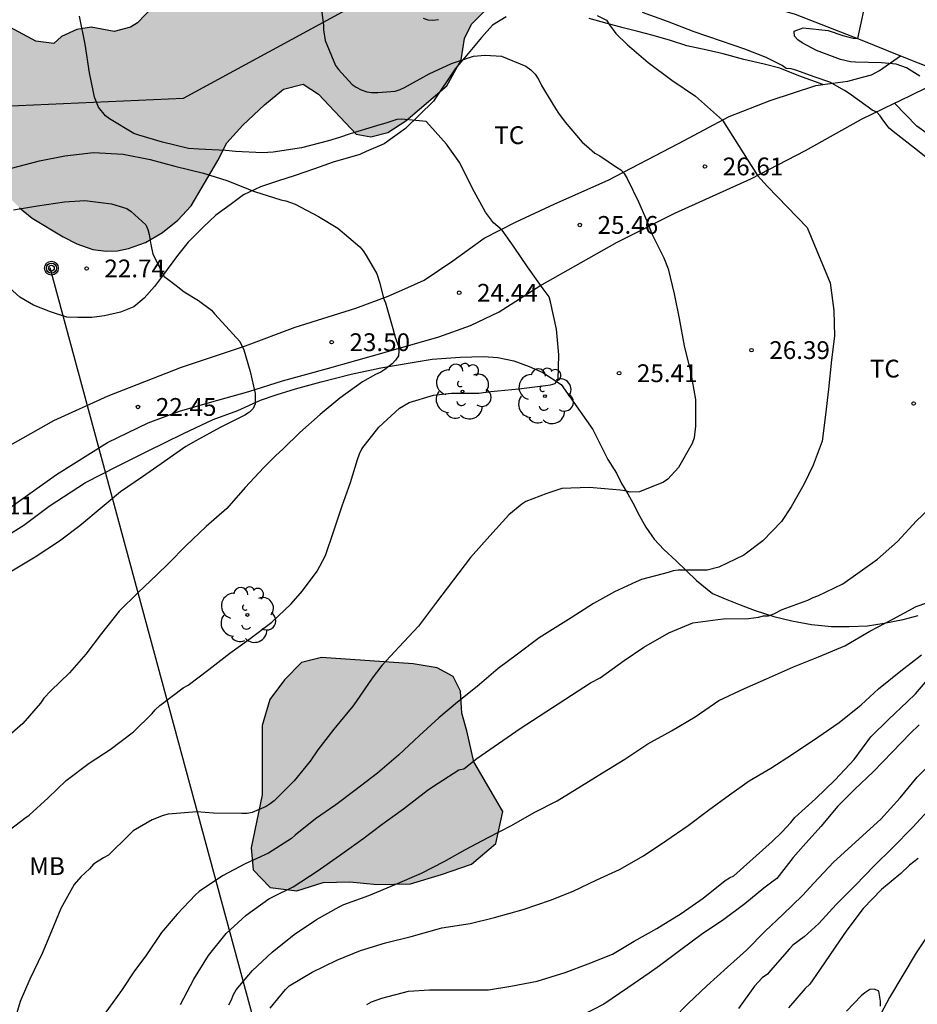
# Model space of a CAD drawing. Units: metres. Extents: x 575394 to 575744, y 4795540 to 4795790.
# Drawn here: x 575557 to 575595, y 4795623 to 4795664 of the extents above; entities that cross this region are included whole.
import ezdxf

# ---------------------------------------------------------------- set-up
doc = ezdxf.new("R2010")
doc.units = ezdxf.units.M
for name, color, linetype in [('020104', 34, 'Continuous'), ('020204', 9, 'Continuous'), ('020308', 9, 'Continuous'), ('060110', 9, 'Continuous'), ('060134', 9, 'Continuous'), ('070104', 3, 'Continuous'), ('070108', 9, 'VALLA'), ('090217', 9, 'Continuous'), ('100106', 63, 'Continuous'), ('100202', 3, 'Continuous'), ('100301', 7, 'Continuous'), ('240103', 9, 'LINEA_TELEFONICA'), ('990504', 63, 'Continuous')]:
    doc.layers.add(name, color=color, linetype=linetype)
doc.layers.add('020105', color=24, linetype='Continuous', lineweight=30)
doc.styles.add('ARIAL', font='ARIAL.TTF', dxfattribs={"height": 1})
doc.styles.get("Standard").update_dxf_attribs({"font": 'txt.shx'})
doc.linetypes.add('LINEA_TELEFONICA', pattern='A,7.5,-0.3,["T",Standard,S=0.25,R=0,X=-0.1,Y=-0.1],-0.3', length=8.1)
doc.linetypes.add('VALLA', pattern='A,1,[200,DONOSTI.shx,S=0.1,R=0,X=0,Y=0],1', length=2)

# ---------------------------------------------------------------- blocks, each defined once
blk = doc.blocks.new('COTAPU')
blk.add_circle((0, 0), 0.075)
blk = doc.blocks.new('ARBOL')
blk.add_circle((0, 0), 0.0587)
for centre, radius, start, end in [((-0.564, 0.381), 0.532, 92.28, 254.58), ((-0.28, 0.855), 0.3, 359.2878, 173.6078), ((0.097, 0.97), 0.21, 23.1565, 160.4665), ((0.438, 0.881), 0.24, 301.578, 139.328), ((-0.091, 0.321), 0.12, 119.14, 310.56), ((0.656, 0.288), 0.443, 319.8556, 114.7656), ((0.819, -0.249), 0.383, 235.5275, 62.0275), ((-0.556, -0.339), 0.555, 142.64, 266.54), ((-0.039, -0.384), 0.21, 189.64, 323.88), ((0.299, -0.624), 0.532, 224.67, 0.24), ((-0.301, -0.676), 0.45, 213.78, 295.32)]:
    blk.add_arc(centre, radius, start, end)
blk = doc.blocks.new('POSTEM')
for radius in [0.29, 0.21, 0.12]:
    blk.add_circle((0, 0), radius)

msp = doc.modelspace()

# ---------------------------------------------------------------- hatches: boundary and pattern name
at = {"layer": '990504'}
for points in [[(575513.996, 4795650.35), (575513.44, 4795650.41), (575512.69, 4795650.384), (575512.302, 4795650.324), (575511.976, 4795650.082), (575511.24, 4795649.842), (575510.498, 4795650.158), (575509.874, 4795651.024), (575509.288, 4795652.004), (575508.77, 4795652.994), (575508.274, 4795653.698), (575508.098, 4795654.364), (575507.928, 4795655.398), (575508.058, 4795656.276), (575508.094, 4795656.95), (575508.068, 4795657.966), (575507.812, 4795658.97), (575507.034, 4795659.978), (575506.252, 4795660.566), (575506.196, 4795661.34), (575507.016, 4795662.074), (575507.888, 4795662.96), (575508.566, 4795663.554), (575509.166, 4795663.94), (575510.418, 4795664.408), (575513.964, 4795666.619), (575514.724, 4795667.007), (575515.958, 4795666.993), (575517.108, 4795666.765), (575518.362, 4795666.395), (575519.65, 4795666.153), (575520.948, 4795667.233), (575522.462, 4795667.929), (575524.072, 4795668.819), (575527.264, 4795671.055), (575528.542, 4795672.177), (575529.708, 4795673.039), (575531.176, 4795673.895), (575532.628, 4795674.853), (575536.072, 4795676.083), (575537.627, 4795676.151), (575539.945, 4795675.579), (575540.917, 4795675.411), (575541.869, 4795675.465), (575542.879, 4795676.125), (575543.601, 4795676.666), (575544.375, 4795677.416), (575545.075, 4795677.476), (575545.593, 4795677.08), (575545.917, 4795676.542), (575545.777, 4795676.036), (575545.367, 4795675.598), (575543.761, 4795674.629), (575542.689, 4795674.145), (575541.955, 4795673.725), (575541.271, 4795673.249), (575540.673, 4795672.669), (575540.735, 4795672.189), (575540.997, 4795671.391), (575541.093, 4795670.469), (575541.089, 4795669.271), (575540.863, 4795668.207), (575539.995, 4795667.397), (575538.955, 4795666.565), (575537.883, 4795665.833), (575535.797, 4795665.205), (575535.329, 4795664.755), (575535.171, 4795664.367), (575535.171, 4795664.099), (575535.587, 4795663.741), (575536.437, 4795663.569), (575537.237, 4795663.463), (575538.223, 4795663.441), (575539.305, 4795663.505), (575540.395, 4795663.963), (575541.655, 4795664.071), (575542.613, 4795663.821), (575543.655, 4795663.367), (575545.109, 4795662.085), (575546.031, 4795661.651), (575547.053, 4795661.395), (575548.275, 4795661.359), (575549.363, 4795661.473), (575550.189, 4795661.771), (575550.829, 4795662.253), (575551.655, 4795664.073), (575552.167, 4795664.781), (575552.907, 4795665.161), (575553.825, 4795665.163), (575554.629, 4795665.035), (575555.511, 4795664.851), (575556.251, 4795664.359), (575556.925, 4795664.101), (575558.019, 4795663.519), (575558.783, 4795663.415), (575559.111, 4795663.711), (575559.747, 4795664.005), (575560.359, 4795664.1), (575561.319, 4795663.926), (575562.021, 4795664.102), (575562.309, 4795664.282), (575562.955, 4795664.964), (575563.363, 4795665.852), (575564.145, 4795666.298), (575564.638, 4795665.996), (575565.482, 4795664.902), (575566.058, 4795664.836), (575566.592, 4795665.126), (575567.062, 4795665.726), (575567.324, 4795666.344), (575567.498, 4795667.052), (575567.498, 4795667.8), (575567.792, 4795668.642), (575568.472, 4795669.146), (575569.228, 4795669.5), (575570.29, 4795670.128), (575570.894, 4795670.838), (575571.374, 4795671.52), (575572.296, 4795671.764), (575573.364, 4795671.5), (575574.072, 4795670.904), (575574.79, 4795670.374), (575576.136, 4795668.992), (575576.728, 4795668.512), (575577.392, 4795668.204), (575578.02, 4795668.188), (575578.52, 4795667.92), (575578.904, 4795667.516), (575578.91, 4795667.042), (575578.634, 4795666.416), (575578.086, 4795665.81), (575577.506, 4795665.35), (575576.396, 4795664.226), (575576.104, 4795663.622), (575575.95, 4795662.734), (575575.356, 4795661.632), (575573.62, 4795660.154), (575572.866, 4795659.664), (575572.154, 4795659.488), (575571.528, 4795659.598), (575569.948, 4795661.278), (575569.3, 4795661.706), (575568.468, 4795661.494), (575567.668, 4795660.83), (575566.744, 4795659.978), (575566.076, 4795659.227), (575565.692, 4795658.485), (575564.574, 4795656.571), (575564.006, 4795655.967), (575563.368, 4795655.451), (575562.652, 4795655.033), (575561.936, 4795654.777), (575561.466, 4795654.669), (575560.994, 4795654.655), (575560.428, 4795654.733), (575559.752, 4795654.971), (575559.176, 4795655.269), (575557.872, 4795656.047), (575557.334, 4795656.491), (575556.429, 4795657.425), (575556.321, 4795657.481), (575555.613, 4795657.559), (575553.601, 4795657.991), (575550.253, 4795659.149), (575548.821, 4795659.473), (575547.399, 4795659.557), (575546.977, 4795659.385), (575546.753, 4795658.935), (575547.327, 4795658.481), (575547.975, 4795658.093), (575550.137, 4795657.517), (575550.627, 4795657.133), (575550.649, 4795656.793), (575550.417, 4795656.471), (575549.751, 4795656.281), (575547.619, 4795656.039), (575546.415, 4795655.991), (575544.551, 4795655.793), (575541.051, 4795655.293), (575539.353, 4795655.139), (575536.447, 4795654.689), (575535.393, 4795654.435), (575534.275, 4795654.025), (575533.137, 4795653.513), (575532.337, 4795653.045), (575530.419, 4795652.143), (575527.451, 4795650.44), (575526.295, 4795649.308), (575525.761, 4795648.232), (575525.399, 4795647.59), (575524.423, 4795646.038), (575523.069, 4795644.778), (575522.409, 4795643.88), (575521.373, 4795642.174), (575520.733, 4795641.22), (575519.425, 4795639.572), (575518.671, 4795638.936), (575517.845, 4795638.42), (575517.069, 4795637.876), (575515.741, 4795636.11), (575515.231, 4795635.316), (575514.275, 4795633.556), (575513.597, 4795632.422), (575512.755, 4795631.122), (575511.725, 4795629.959), (575509.533, 4795627.689), (575508.646, 4795627.172), (575506.588, 4795627.238), (575505.552, 4795627.426), (575504.966, 4795627.416), (575504.426, 4795627.256), (575503.914, 4795626.988), (575503.342, 4795626.848), (575502.796, 4795626.854), (575502.466, 4795627.136), (575502.456, 4795627.484), (575502.65, 4795627.892), (575503.534, 4795628.874), (575504.15, 4795628.94), (575504.58, 4795628.938), (575505.2, 4795629.12), (575505.718, 4795629.618), (575506.196, 4795630.186), (575507, 4795631.468), (575507.034, 4795631.852), (575506.778, 4795632.07), (575506.324, 4795631.978), (575505.832, 4795631.684), (575504.706, 4795631.23), (575504.106, 4795631.214), (575503.392, 4795631.396), (575502.801, 4795631.874), (575502.455, 4795632.25), (575502.199, 4795632.834), (575501.991, 4795633.614), (575501.921, 4795634.112), (575501.977, 4795634.476), (575502.137, 4795634.818), (575502.595, 4795635.634), (575502.891, 4795636.026), (575503.619, 4795636.641), (575504.839, 4795637.955), (575506.231, 4795639.341), (575506.905, 4795639.889), (575507.401, 4795640.091), (575507.997, 4795640.127), (575508.867, 4795640.055), (575509.365, 4795639.89), (575509.957, 4795639.89), (575510.737, 4795640.264), (575511.061, 4795640.596), (575511.399, 4795641.384), (575511.537, 4795642.034), (575512.22, 4795644.254), (575512.658, 4795645.06), (575513.332, 4795646.06), (575514.105, 4795646.458), (575514.907, 4795646.474), (575515.979, 4795646.402), (575517.193, 4795646.44), (575518.445, 4795647.106), (575519.247, 4795648.13), (575519.627, 4795649.31), (575519.585, 4795649.996), (575518.937, 4795650.25), (575516.78, 4795650.218), (575515.536, 4795650.098), (575514.656, 4795650.208)], [(575570.063, 4795637.528), (575569.225, 4795637.316), (575568.513, 4795636.592), (575567.883, 4795635.758), (575567.563, 4795634.662), (575567.563, 4795631.738), (575567.099, 4795629.508), (575567.189, 4795628.572), (575567.901, 4795627.826), (575569.027, 4795627.692), (575570.143, 4795628.048), (575571.258, 4795628.072), (575572.42, 4795627.954), (575573.82, 4795627.986), (575575.128, 4795628.372), (575576.388, 4795628.82), (575577.42, 4795629.686), (575577.712, 4795631.04), (575576.492, 4795633.124), (575576.19, 4795634.44), (575575.978, 4795635.178), (575575.927, 4795636.108), (575575.617, 4795636.726), (575574.947, 4795637.094), (575573.935, 4795637.266)]]:
    msp.add_hatch(color=256, dxfattribs=at).paths.add_polyline_path(points)

# ---------------------------------------------------------------- linework, layer by layer
at = {"layer": '020104', "flags": 128}
for points, elevation in [([(575595.302, 4795662.047), (575594.732, 4795662.385), (575594.304, 4795662.543), (575593.68, 4795662.609), (575592.59, 4795662.637), (575592.372, 4795662.643), (575591.946, 4795662.737), (575590.94, 4795663.125), (575590.332, 4795663.451), (575590.158, 4795663.577), (575590.006, 4795663.725), (575590.002, 4795663.935), (575590.378, 4795664.075), (575591.426, 4795663.959), (575592.05, 4795663.761), (575592.264, 4795663.693), (575592.482, 4795663.647), (575592.688, 4795663.623), (575593.492, 4795667.413)], 29), ([(575570.07, 4795664.835), (575570.154, 4795664.193), (575570.154, 4795663.991), (575570.224, 4795663.547), (575570.664, 4795662.493), (575570.79, 4795662.323), (575571.356, 4795661.693), (575571.536, 4795661.571), (575571.746, 4795661.459), (575571.98, 4795661.373), (575572.182, 4795661.345), (575572.446, 4795661.345), (575573.168, 4795661.409), (575573.38, 4795661.477), (575573.57, 4795661.569), (575574.608, 4795662.133), (575575.546, 4795662.581), (575576.476, 4795662.885), (575576.97, 4795662.927), (575577.652, 4795662.877), (575578.68, 4795662.461), (575578.89, 4795662.309), (575579.078, 4795662.121), (575579.226, 4795661.891), (575579.34, 4795661.651), (575579.472, 4795661.433), (575579.93, 4795660.677), (575580.056, 4795660.481), (575580.338, 4795660.107), (575581.06, 4795659.257), (575581.236, 4795659.105), (575581.594, 4795658.795), (575581.8, 4795658.683), (575582.512, 4795658.201), (575582.686, 4795658.089), (575582.828, 4795657.943), (575582.954, 4795657.729), (575583.436, 4795656.743), (575583.778, 4795655.939), (575584.01, 4795655.369), (575584.508, 4795654.379), (575584.678, 4795653.911), (575584.936, 4795652.857), (575585.142, 4795651.827), (575585.36, 4795650.673), (575585.628, 4795649.591), (575585.842, 4795648.405), (575585.841, 4795647.285), (575585.783, 4795646.797), (575585.693, 4795646.545), (575585.125, 4795645.537), (575584.677, 4795645.052), (575584.485, 4795644.924), (575583.479, 4795644.52), (575583.077, 4795644.494), (575582.878, 4795644.55), (575582.658, 4795644.578), (575582.016, 4795644.64), (575581.35, 4795644.702), (575580.204, 4795644.65), (575579.574, 4795644.448), (575578.686, 4795644.108), (575578.52, 4795643.992), (575577.966, 4795643.538), (575577.164, 4795642.656), (575576.346, 4795641.74), (575575.636, 4795640.802), (575574.874, 4795639.804), (575574.152, 4795638.85), (575573.348, 4795637.976), (575572.614, 4795637.196), (575572.202, 4795636.652), (575571.534, 4795635.666), (575571.386, 4795635.48), (575570.594, 4795634.508), (575569.918, 4795633.632), (575569.588, 4795633.158), (575568.918, 4795632.324), (575568.074, 4795631.488), (575567.904, 4795631.354), (575567.734, 4795631.246), (575567.146, 4795630.986), (575566.932, 4795630.952), (575566.706, 4795630.946), (575565.512, 4795630.964), (575564.81, 4795631.014), (575563.608, 4795630.926), (575563.392, 4795630.868), (575562.924, 4795630.678), (575562.126, 4795630.22), (575561.962, 4795630.054), (575561.084, 4795629.198), (575560.876, 4795629.082), (575560.458, 4795628.81), (575560.292, 4795628.614), (575559.918, 4795628.275), (575559.634, 4795627.961), (575559.082, 4795626.945), (575558.686, 4795625.989), (575558.294, 4795625.043), (575557.77, 4795623.965), (575557.362, 4795623.017), (575557.064, 4795622.025)], 26), ([(575595.951, 4795658.305), (575595.067, 4795659.001), (575594.168, 4795659.713), (575594.004, 4795659.843), (575593.738, 4795660.195), (575593.626, 4795660.365), (575593.478, 4795660.521), (575593.29, 4795660.613), (575593.116, 4795660.729), (575592.312, 4795661.303), (575592.126, 4795661.441), (575591.496, 4795661.781), (575590.882, 4795661.999), (575590.062, 4795662.289), (575589.872, 4795662.355), (575589.666, 4795662.357), (575589.492, 4795662.483), (575588.816, 4795662.823), (575587.91, 4795663.173), (575586.928, 4795663.509), (575585.782, 4795663.905), (575584.662, 4795664.339), (575583.598, 4795664.721)], 28), ([(575581.696, 4795664.601), (575582.09, 4795664.395), (575582.208, 4795664.205), (575582.484, 4795663.845), (575582.958, 4795663.373), (575583.842, 4795662.617), (575584.844, 4795661.869), (575585.834, 4795661.195), (575586.981, 4795660.189), (575588.449, 4795657.853), (575588.873, 4795657.387), (575590.541, 4795655.663), (575591.115, 4795654.268), (575591.513, 4795653.329), (575591.669, 4795652.155), (575591.695, 4795651.077), (575591.571, 4795650.077), (575591.447, 4795648.843), (575591.323, 4795647.759), (575591.171, 4795646.647), (575590.793, 4795645.633), (575590.407, 4795644.817), (575589.865, 4795643.877), (575589.463, 4795643.269), (575588.679, 4795642.445), (575587.875, 4795641.846), (575586.817, 4795641.334), (575586.335, 4795641.212), (575586.133, 4795641.21), (575585.111, 4795641.21), (575584.889, 4795641.18), (575584.687, 4795641.116), (575583.557, 4795640.82), (575583.341, 4795640.722), (575582.419, 4795640.3), (575581.541, 4795639.81), (575580.599, 4795639.204), (575579.243, 4795638.356), (575578.331, 4795637.67), (575577.523, 4795637.06), (575576.638, 4795636.306), (575575.808, 4795635.644), (575575.012, 4795634.978), (575574.196, 4795634.234), (575573.308, 4795633.416), (575572.43, 4795632.65), (575571.48, 4795631.926), (575570.668, 4795631.318), (575569.816, 4795630.728), (575568.964, 4795630.032), (575568.796, 4795629.902), (575567.838, 4795629.284), (575566.848, 4795628.826), (575565.892, 4795628.328), (575564.916, 4795627.666), (575564.756, 4795627.522), (575563.98, 4795626.712), (575563.328, 4795625.933), (575562.656, 4795624.951), (575562.184, 4795624.323), (575561.638, 4795623.485), (575560.908, 4795622.473)], 27), ([(575574.354, 4795664.483), (575574.556, 4795664.419), (575574.764, 4795664.403), (575574.998, 4795664.429)], 27), ([(575556.991, 4795658.164), (575558.177, 4795658.474), (575559.248, 4795658.674), (575560.458, 4795658.828), (575561.7, 4795658.758), (575562.84, 4795658.528), (575563.89, 4795658.248), (575565.088, 4795657.956), (575566.082, 4795657.64), (575567.246, 4795657.18), (575568.352, 4795656.824), (575568.56, 4795656.786), (575568.96, 4795656.644), (575569.948, 4795656.13), (575570.758, 4795655.632), (575571.69, 4795654.844), (575571.828, 4795654.682), (575571.952, 4795654.474), (575572.398, 4795653.702), (575572.524, 4795653.306), (575572.68, 4795652.682), (575572.76, 4795652.476), (575573.072, 4795651.407), (575573.177, 4795651.039), (575573.308, 4795650.652), (575573.324, 4795650.452), (575573.314, 4795650.246), (575573.19, 4795650.068), (575573.05, 4795649.916), (575572.74, 4795649.672), (575572.566, 4795649.558), (575572.344, 4795649.46), (575571.79, 4795649.158), (575570.838, 4795648.468), (575570.016, 4795647.774), (575569.158, 4795647.012), (575568.448, 4795646.324), (575568.124, 4795646.03), (575567.634, 4795645.54), (575566.848, 4795644.7), (575566.08, 4795643.814), (575565.212, 4795643.05), (575564.354, 4795642.236), (575563.632, 4795641.504), (575563.118, 4795641.008), (575562.334, 4795640.272), (575561.538, 4795639.488), (575560.798, 4795638.544), (575560.128, 4795637.67), (575559.44, 4795636.882), (575558.658, 4795636.118), (575558.362, 4795635.808), (575558.226, 4795635.604), (575557.48, 4795634.74), (575556.782, 4795634.136)], 24), ([(575557.076, 4795656.408), (575558.088, 4795656.566), (575559.23, 4795656.736), (575560.09, 4795656.802), (575561.218, 4795656.662), (575561.866, 4795656.462), (575562.042, 4795656.334), (575562.662, 4795655.772), (575562.748, 4795655.574), (575562.808, 4795655.37), (575562.874, 4795654.94), (575562.956, 4795654.536), (575563.428, 4795653.6), (575563.592, 4795653.478), (575563.94, 4795653.21), (575564.28, 4795652.948), (575564.886, 4795652.576), (575565.43, 4795652.178), (575565.562, 4795652.016), (575565.876, 4795651.668), (575566.622, 4795650.848), (575566.794, 4795650.496), (575567.064, 4795649.584), (575567.274, 4795648.656), (575567.264, 4795648.224), (575567.186, 4795648.022), (575567.03, 4795647.876), (575566.836, 4795647.75), (575565.8, 4795647.224), (575564.776, 4795646.66), (575564.344, 4795646.424), (575563.454, 4795645.794), (575562.522, 4795645.144), (575561.598, 4795644.514), (575560.818, 4795643.872), (575559.878, 4795643.082), (575559.018, 4795642.434), (575558, 4795641.764), (575556.936, 4795641.122)], 23), ([(575564.12, 4795622.897), (575564.686, 4795623.965), (575565.304, 4795624.96), (575566.046, 4795625.89), (575566.898, 4795626.664), (575567.852, 4795627.346), (575568.038, 4795627.446), (575568.872, 4795627.854), (575569.89, 4795628.526), (575570.824, 4795629.178), (575571.812, 4795629.882), (575572.625, 4795630.496), (575573.529, 4795631.154), (575574.529, 4795631.922), (575574.751, 4795632.076), (575575.861, 4795632.788), (575576.069, 4795632.838), (575576.623, 4795633.266), (575578.439, 4795634.53), (575581.415, 4795636.46), (575581.819, 4795636.67), (575582.825, 4795637.408), (575583.659, 4795637.968), (575584.715, 4795638.566), (575585.721, 4795638.988), (575586.781, 4795639.13), (575587.011, 4795639.158), (575588.067, 4795639.174), (575588.489, 4795639.234), (575588.705, 4795639.28), (575588.915, 4795639.29), (575589.133, 4795639.372), (575589.493, 4795639.552), (575590.569, 4795639.94), (575590.799, 4795640.052), (575590.999, 4795640.122), (575592.045, 4795640.631), (575592.683, 4795641.079), (575593.505, 4795641.673), (575594.349, 4795642.413), (575595.155, 4795643.297), (575595.929, 4795644.019)], 28), ([(575566.164, 4795622.887), (575566.258, 4795623.071), (575566.352, 4795623.321), (575566.464, 4795623.509), (575567.156, 4795624.334), (575567.992, 4795625.098), (575568.921, 4795625.854), (575569.851, 4795626.48), (575570.807, 4795627.01), (575571.015, 4795627.118), (575572.057, 4795627.492), (575573.169, 4795627.952), (575574.283, 4795628.438), (575575.237, 4795628.922), (575576.135, 4795629.432), (575577.097, 4795629.942), (575578.075, 4795630.44), (575579.035, 4795630.986), (575580.003, 4795631.48), (575581.035, 4795632.122), (575581.919, 4795632.672), (575582.855, 4795633.24), (575583.829, 4795633.884), (575584.831, 4795634.432), (575585.823, 4795635.022), (575586.815, 4795635.712), (575587.903, 4795636.224), (575588.833, 4795636.624), (575589.975, 4795637.132), (575591.025, 4795637.556), (575592.127, 4795638.02), (575593.181, 4795638.642), (575594.157, 4795639.141), (575595.141, 4795639.673), (575595.593, 4795639.833)], 29), ([(575571.985, 4795622.894), (575572.169, 4795623.004), (575572.609, 4795623.166), (575573.733, 4795623.454), (575574.623, 4795623.518), (575575.661, 4795623.518), (575576.865, 4795623.518), (575577.105, 4795623.516), (575578.051, 4795623.672), (575579.159, 4795623.874), (575580.347, 4795624.25), (575581.315, 4795624.606), (575582.339, 4795625.024), (575583.249, 4795625.566), (575584.207, 4795626.096), (575585.227, 4795626.73), (575586.155, 4795627.38), (575587.087, 4795628.122), (575587.275, 4795628.24), (575587.455, 4795628.328), (575589.073, 4795629.77), (575589.473, 4795630.16), (575589.851, 4795630.566), (575590.025, 4795630.776), (575590.895, 4795631.566), (575591.725, 4795632.364), (575592.521, 4795633.232), (575593.223, 4795634.178), (575593.987, 4795634.924), (575594.763, 4795635.658), (575595.113, 4795635.996), (575595.937, 4795636.971)], 31), ([(575595.265, 4795634.696), (575594.893, 4795634.322), (575594.147, 4795633.556), (575593.329, 4795632.708), (575592.553, 4795631.972), (575591.835, 4795631.254), (575591.121, 4795630.396), (575590.377, 4795629.58), (575589.953, 4795629.09), (575589.261, 4795628.208), (575589.055, 4795628.06), (575588.713, 4795627.8), (575587.915, 4795627.14), (575587.027, 4795626.48), (575586.095, 4795625.844), (575585.215, 4795625.196), (575584.317, 4795624.534), (575583.889, 4795624.222), (575582.987, 4795623.606), (575581.969, 4795622.916), (575581.021, 4795622.42)], 32), ([(575584.893, 4795622.286), (575585.527, 4795622.942), (575586.319, 4795623.688), (575587.191, 4795624.466), (575587.985, 4795625.186), (575588.781, 4795625.994), (575589.525, 4795626.686), (575590.343, 4795627.488), (575590.831, 4795628.01), (575591.649, 4795628.894), (575593.647, 4795630.714), (575594.463, 4795631.612), (575595.183, 4795632.484), (575595.987, 4795633.272)], 33), ([(575595.767, 4795631.218), (575595.021, 4795630.386), (575594.131, 4795629.492), (575593.387, 4795628.76), (575592.589, 4795627.932), (575591.767, 4795627.114), (575591.043, 4795626.318), (575590.421, 4795625.754), (575589.945, 4795625.392), (575589.801, 4795625.246), (575589.003, 4795624.324), (575588.867, 4795624.176), (575588.653, 4795624.02), (575588.331, 4795623.674), (575587.651, 4795622.722)], 34), ([(575593.641, 4795622.824), (575593.641, 4795623.044), (575593.563, 4795623.454), (575593.385, 4795623.548), (575593.183, 4795623.524), (575592.979, 4795623.394), (575592.829, 4795623.258), (575592.209, 4795622.614)], 36)]:
    msp.add_lwpolyline(points, dxfattribs=dict(at, elevation=elevation))
at = {"layer": '020105', "flags": 128}
for points, elevation in [([(575556.72, 4795630.103), (575557.566, 4795630.75), (575557.742, 4795630.88), (575558.538, 4795631.614), (575559.298, 4795632.348), (575560.268, 4795633.072), (575561.158, 4795633.654), (575562.136, 4795634.398), (575562.922, 4795635.162), (575563.056, 4795635.316), (575563.258, 4795635.508), (575564.232, 4795636.25), (575564.44, 4795636.366), (575565.322, 4795637.02), (575566.208, 4795637.71), (575566.998, 4795638.282), (575567.978, 4795639.022), (575568.794, 4795639.798), (575569.26, 4795640.336), (575569.88, 4795641.17), (575570.238, 4795641.826), (575570.586, 4795642.864), (575570.94, 4795643.928), (575571.286, 4795644.914), (575571.588, 4795645.874), (575571.67, 4795646.112), (575571.774, 4795646.332), (575572.482, 4795647.234), (575573.358, 4795648.046), (575573.77, 4795648.284), (575574.796, 4795648.596), (575575.556, 4795648.67), (575576.696, 4795648.67), (575577.208, 4795648.744), (575578.394, 4795648.856), (575579.512, 4795648.994), (575579.718, 4795649.028), (575579.914, 4795649.083), (575580.044, 4795649.247), (575580.076, 4795650.289), (575579.972, 4795651.369), (575579.72, 4795652.521), (575579.67, 4795652.729), (575579.418, 4795653.073), (575578.748, 4795653.997), (575578.194, 4795654.836), (575577.682, 4795655.552), (575577.325, 4795655.859), (575576.98, 4795656.307), (575576.44, 4795657.299), (575575.894, 4795658.391), (575575.34, 4795659.167), (575574.622, 4795659.977), (575574.474, 4795660.123), (575573.448, 4795660.229), (575573.246, 4795660.215), (575572.826, 4795660.075), (575572.38, 4795659.939), (575571.276, 4795659.609), (575570.82, 4795659.453), (575570.364, 4795659.309), (575569.218, 4795659.023), (575568.034, 4795658.841), (575567.584, 4795658.809), (575566.444, 4795658.862), (575566.038, 4795658.906), (575564.898, 4795658.96), (575564.458, 4795658.994), (575563.36, 4795659.256), (575562.368, 4795659.554), (575562.152, 4795659.616), (575561.124, 4795660.242), (575560.956, 4795660.362), (575560.662, 4795660.736), (575560.498, 4795661.152), (575560.453, 4795661.37), (575560.283, 4795662.186), (575560.103, 4795663.396), (575559.871, 4795664.569)], 25), ([(575567.899, 4795622.737), (575568.551, 4795623.536), (575568.705, 4795623.682), (575569.677, 4795624.266), (575570.709, 4795624.762), (575571.717, 4795625.174), (575572.769, 4795625.504), (575573.853, 4795625.77), (575574.943, 4795626.07), (575575.143, 4795626.126), (575576.343, 4795626.314), (575577.357, 4795626.568), (575578.565, 4795626.908), (575579.719, 4795627.298), (575580.675, 4795627.67), (575581.679, 4795628.148), (575582.631, 4795628.592), (575583.641, 4795629.168), (575584.585, 4795629.804), (575585.531, 4795630.444), (575586.389, 4795631.094), (575587.267, 4795631.74), (575588.093, 4795632.322), (575589.007, 4795632.866), (575589.929, 4795633.454), (575590.995, 4795634.164), (575591.895, 4795634.788), (575592.817, 4795635.532), (575593.553, 4795636.21), (575594.491, 4795636.96), (575595.367, 4795637.645)], 30), ([(575595.221, 4795629.054), (575594.861, 4795628.766), (575594.497, 4795628.426), (575593.681, 4795627.74), (575592.913, 4795626.94), (575592.217, 4795626.028), (575591.729, 4795625.316), (575591.069, 4795624.348), (575590.653, 4795623.75), (575590.457, 4795623.574), (575589.753, 4795622.754)], 35)]:
    msp.add_lwpolyline(points, dxfattribs=dict(at, elevation=elevation))
at = {"layer": '060110'}
for points in [[(575591.203, 4795661.683, 27.995), (575592.256, 4795661.832, 28.171), (575592.872, 4795661.996, 28.407), (575593.258, 4795662.1, 28.621), (575593.588, 4795662.282, 28.807), (575594.476, 4795662.899, 29.009)], [(575594.228, 4795660.905, 28.328), (575594.434, 4795661.006, 28.409), (575596.605, 4795662.061, 29.309)], [(575556.176, 4795646.061, 22.179), (575558.782, 4795647.523, 22.285), (575561.076, 4795648.563, 22.491), (575564.164, 4795649.769, 22.765), (575566.858, 4795650.673, 23.083), (575568.956, 4795651.453, 23.387), (575571.512, 4795652.263, 23.901), (575572.876, 4795652.769, 24.121), (575573.588, 4795653.075, 24.243), (575574.402, 4795653.444, 24.407), (575575.61, 4795654.256, 24.641), (575576.922, 4795655.206, 24.859), (575578.254, 4795655.888, 25.111), (575579.906, 4795656.654, 25.361), (575582.156, 4795657.648, 25.913), (575585.124, 4795659.208, 26.513), (575587.262, 4795660.338, 27.071), (575588.988, 4795661.018, 27.433), (575590.914, 4795661.642, 27.947), (575591.203, 4795661.683, 27.995)], [(575556.336, 4795643.437, 22.225), (575558.89, 4795645.241, 22.345), (575561.048, 4795646.589, 22.475), (575562.756, 4795647.429, 22.585), (575564.084, 4795647.909, 22.689), (575565.346, 4795648.279, 22.845), (575567.004, 4795648.741, 22.989), (575568.424, 4795649.195, 23.315), (575570.324, 4795649.711, 23.549), (575572.708, 4795650.387, 23.887), (575575.022, 4795651.051, 24.309), (575576.354, 4795651.531, 24.487), (575577.562, 4795652.11, 24.657), (575579.276, 4795653.2, 24.945), (575582.538, 4795655.044, 25.655), (575584.97, 4795656.266, 26.211), (575588.166, 4795657.706, 26.871), (575590.468, 4795658.906, 27.267), (575592.84, 4795660.224, 27.779), (575594.228, 4795660.905, 28.328)]]:
    msp.add_polyline3d(points, dxfattribs=at)
at = {"layer": '060134'}
for points in [[(575577.844, 4795668.146, 27.575), (575579.472, 4795667.728, 27.697), (575580.97, 4795667.416, 27.879), (575583.098, 4795666.95, 28.251), (575585.21, 4795666.16, 28.453), (575587.55, 4795665.39, 28.657), (575590.042, 4795664.658, 28.869), (575592.776, 4795663.582, 29.047), (575594.476, 4795662.899, 29.168)], [(575594.476, 4795662.899, 29.168), (575595.23, 4795662.596, 29.221), (575596.605, 4795662.061, 29.376)], [(575596.261, 4795626.759, 35.387), (575595.145, 4795625.071, 35.609), (575594.023, 4795623.193, 35.933), (575592.939, 4795621.153, 36.259)]]:
    msp.add_polyline3d(points, dxfattribs=at)
at = {"layer": '070104'}
for points in [[(575577.853, 4795664.543, 26.17), (575577.271, 4795664.185, 26.032), (575576.809, 4795663.665, 25.864), (575576.251, 4795662.995, 25.65), (575575.705, 4795662.349, 25.462), (575574.789, 4795660.979, 25.25), (575573.615, 4795659.827, 24.836), (575572.717, 4795659.181, 24.69), (575571.955, 4795658.859, 24.514), (575571.689, 4795658.735, 24.42), (575570.565, 4795658.415, 24.254), (575569.773, 4795658.133, 24.08), (575568.953, 4795657.857, 24.006), (575568.215, 4795657.606, 23.948), (575567.491, 4795657.37, 23.844), (575566.785, 4795657.038, 23.732), (575566.223, 4795656.616, 23.656), (575565.615, 4795656.176, 23.574), (575565.081, 4795655.672, 23.43), (575564.453, 4795655.04, 23.292), (575563.999, 4795654.476, 23.216), (575563.369, 4795653.622, 23.012), (575563.033, 4795653.166, 22.972), (575562.597, 4795652.678, 22.878), (575562.159, 4795652.32, 22.842), (575561.587, 4795652.088, 22.81), (575560.925, 4795651.934, 22.738), (575560.387, 4795651.866, 22.664), (575559.797, 4795651.864, 22.598), (575559.333, 4795651.884, 22.458), (575558.637, 4795652.1, 22.434), (575557.923, 4795652.386, 22.41), (575557.349, 4795652.728, 22.394), (575556.747, 4795653.27, 22.346)], [(575591.203, 4795661.683, 28.002), (575590.199, 4795662.055, 28.018), (575589.393, 4795662.383, 27.934), (575588.731, 4795662.547, 27.934), (575587.875, 4795662.749, 27.844), (575587.007, 4795662.975, 27.7), (575586.327, 4795663.137, 27.544), (575585.477, 4795663.313, 27.462), (575584.785, 4795663.543, 27.384), (575584.049, 4795663.761, 27.296), (575583.401, 4795663.919, 27.154), (575582.783, 4795664.081, 26.994), (575582.117, 4795664.255, 26.958), (575581.353, 4795664.465, 26.89)], [(575595.568, 4795659.647, 28.366), (575595.17, 4795659.933, 28.35), (575594.228, 4795660.905, 28.319)], [(575556.041, 4795642.198, 22.138), (575557.515, 4795643.114, 22.226), (575558.579, 4795643.916, 22.258), (575560.113, 4795644.908, 22.304), (575561.471, 4795645.592, 22.436), (575562.727, 4795646.228, 22.564), (575564.249, 4795646.968, 22.66), (575565.503, 4795647.57, 22.802), (575566.543, 4795647.95, 22.85), (575567.491, 4795648.38, 23.054), (575568.153, 4795648.606, 23.272), (575568.977, 4795648.862, 23.42), (575570.053, 4795649.158, 23.594), (575571.319, 4795649.48, 23.792), (575572.571, 4795649.748, 23.946), (575573.811, 4795649.952, 24.112), (575574.735, 4795650.108, 24.274), (575575.917, 4795650.192, 24.492), (575576.893, 4795650.214, 24.532), (575577.503, 4795650.18, 24.718), (575578.175, 4795650.034, 24.778), (575578.823, 4795649.805, 24.838), (575579.401, 4795649.547, 24.92), (575580.167, 4795649.041, 24.984), (575581.513, 4795647.144, 25.322), (575582.147, 4795645.874, 25.564), (575582.503, 4795645.298, 25.796), (575582.715, 4795644.866, 25.882), (575582.985, 4795644.434, 26.082), (575583.188, 4795644.056, 26.238), (575583.478, 4795643.498, 26.326), (575583.748, 4795643.026, 26.412), (575584.098, 4795642.524, 26.478), (575584.504, 4795642.078, 26.598), (575585.024, 4795641.6, 26.796), (575585.878, 4795640.776, 27.192), (575586.552, 4795640.23, 27.366), (575587.084, 4795640, 27.47), (575587.726, 4795639.748, 27.636), (575588.35, 4795639.51, 27.842), (575589.138, 4795639.256, 28.1), (575589.896, 4795639.076, 28.252), (575590.722, 4795638.926, 28.398), (575591.57, 4795638.832, 28.584), (575592.312, 4795638.832, 28.744), (575593.096, 4795638.862, 28.76), (575593.796, 4795638.981, 28.784), (575594.594, 4795639.129, 28.818), (575595.22, 4795639.297, 28.954)]]:
    msp.add_polyline3d(points, dxfattribs=at)
at = {"layer": '070108'}
msp.add_polyline3d([(575546.526, 4795660.323, 26.754), (575564.256, 4795661.114, 26.755), (575577.171, 4795668.147, 28.183)], dxfattribs=at)
at = {"layer": '100106', "elevation": 28.86, "flags": 128}
for points in [[(575557.334, 4795656.491), (575557.872, 4795656.047), (575559.176, 4795655.269), (575559.752, 4795654.971), (575560.428, 4795654.733), (575560.994, 4795654.655), (575561.466, 4795654.669), (575561.936, 4795654.777), (575562.652, 4795655.033), (575563.368, 4795655.451), (575564.006, 4795655.967), (575564.574, 4795656.571), (575565.692, 4795658.485), (575566.076, 4795659.227), (575566.744, 4795659.978), (575567.668, 4795660.83), (575568.468, 4795661.494), (575569.3, 4795661.706), (575569.948, 4795661.278), (575571.528, 4795659.598), (575572.154, 4795659.488), (575572.866, 4795659.664), (575573.62, 4795660.154), (575575.356, 4795661.632), (575575.95, 4795662.734), (575576.104, 4795663.622), (575576.396, 4795664.226), (575577.506, 4795665.35)], [(575562.955, 4795664.964), (575562.309, 4795664.282), (575562.021, 4795664.102), (575561.319, 4795663.926), (575560.359, 4795664.1), (575559.747, 4795664.005), (575559.111, 4795663.711), (575558.783, 4795663.415), (575558.019, 4795663.519), (575556.925, 4795664.101), (575556.251, 4795664.359), (575555.511, 4795664.851)]]:
    msp.add_lwpolyline(points, dxfattribs=at)
at = {"layer": '100106', "elevation": 27.689, "flags": 128}
msp.add_lwpolyline([(575570.063, 4795637.528), (575569.225, 4795637.316), (575568.513, 4795636.592), (575567.883, 4795635.758), (575567.563, 4795634.662), (575567.563, 4795631.738), (575567.099, 4795629.508), (575567.189, 4795628.572), (575567.901, 4795627.826), (575569.027, 4795627.692), (575570.143, 4795628.048), (575571.258, 4795628.072), (575572.42, 4795627.954), (575573.82, 4795627.986), (575575.128, 4795628.372), (575576.388, 4795628.82), (575577.42, 4795629.686), (575577.712, 4795631.04), (575576.492, 4795633.124), (575576.19, 4795634.44), (575575.978, 4795635.178), (575575.927, 4795636.108), (575575.617, 4795636.726), (575574.947, 4795637.094), (575573.935, 4795637.266)], close=True, dxfattribs=at)
at = {"layer": '240103'}
msp.add_polyline3d([(575589.671, 4795540.332, 50.656), (575585.132, 4795556.585, 44.613), (575571.777, 4795605.35, 32.935), (575558.628, 4795653.955, 22.707)], dxfattribs=at)
msp.add_polyline3d([(575589.671, 4795540.332, 50.656), (575585.132, 4795556.585, 44.613), (575571.777, 4795605.35, 32.935), (575558.628, 4795653.955, 22.707)], dxfattribs=at)

# ---------------------------------------------------------------- block references
at = {"layer": '020204', "rotation": 359.9987685839998}
for p in [(575586.236, 4795658.233, 26.608), (575586.236, 4795658.233, 26.608), (575580.958, 4795655.767, 25.464), (575580.958, 4795655.767, 25.464), (575560.164, 4795653.932, 22.736), (575560.164, 4795653.932, 22.736), (575575.876, 4795652.907, 24.44), (575575.876, 4795652.907, 24.44), (575570.496, 4795650.822, 23.504), (575570.496, 4795650.822, 23.504), (575588.199, 4795650.489, 26.388), (575588.199, 4795650.489, 26.388), (575582.616, 4795649.515, 25.408), (575582.616, 4795649.515, 25.408), (575562.334, 4795648.092, 22.45), (575562.334, 4795648.092, 22.45), (575595.033, 4795648.239, 27.424), (575595.033, 4795648.239, 27.424)]:
    msp.add_blockref('COTAPU', p, dxfattribs=at)
at = {"layer": '090217', "rotation": 359.9987685839998}
msp.add_blockref('POSTEM', (575558.68, 4795653.945, 22.744), dxfattribs=at)
msp.add_blockref('POSTEM', (575558.68, 4795653.945, 22.744), dxfattribs=at)
at = {"layer": '100202', "rotation": 359.9987685839998}
for p in [(575576.013, 4795648.746, 24.771), (575576.013, 4795648.746, 24.771), (575579.489, 4795648.546, 25.227), (575579.489, 4795648.546, 25.227), (575566.943, 4795639.322, 25.205), (575566.943, 4795639.322, 25.205)]:
    msp.add_blockref('ARBOL', p, dxfattribs=at)

# ---------------------------------------------------------------- texts
at = {"layer": '020308', "style": 'ARIAL'}
for s, p in [('26.61', (575586.986, 4795657.858, 26.607)), ('26.61', (575586.986, 4795657.858, 26.607)), ('25.46', (575581.708, 4795655.392, 25.463)), ('25.46', (575581.708, 4795655.392, 25.463)), ('22.74', (575560.914, 4795653.557, 22.735)), ('22.74', (575560.914, 4795653.557, 22.735)), ('24.44', (575576.626, 4795652.532, 24.439)), ('24.44', (575576.626, 4795652.532, 24.439)), ('23.50', (575571.246, 4795650.447, 23.503)), ('23.50', (575571.246, 4795650.447, 23.503)), ('26.39', (575588.949, 4795650.114, 26.387)), ('26.39', (575588.949, 4795650.114, 26.387)), ('25.41', (575583.366, 4795649.14, 25.407)), ('25.41', (575583.366, 4795649.14, 25.407)), ('22.45', (575563.084, 4795647.717, 22.449)), ('22.45', (575563.084, 4795647.717, 22.449)), ('22.11', (575555.396, 4795643.561, 22.105)), ('22.11', (575555.396, 4795643.561, 22.105))]:
    msp.add_text(s, height=0.75, rotation=359.9988, dxfattribs=at).set_placement(p)
at = {"layer": '100301', "style": 'ARIAL'}
for s, p in [('TC', (575577.351, 4795659.176)), ('TC', (575577.351, 4795659.176)), ('TC', (575593.187, 4795649.334)), ('TC', (575593.187, 4795649.334)), ('MB', (575557.745, 4795628.356)), ('MB', (575557.745, 4795628.356))]:
    msp.add_text(s, height=0.75, rotation=359.9988, dxfattribs=at).set_placement(p)

doc.saveas('drawing.dxf')
